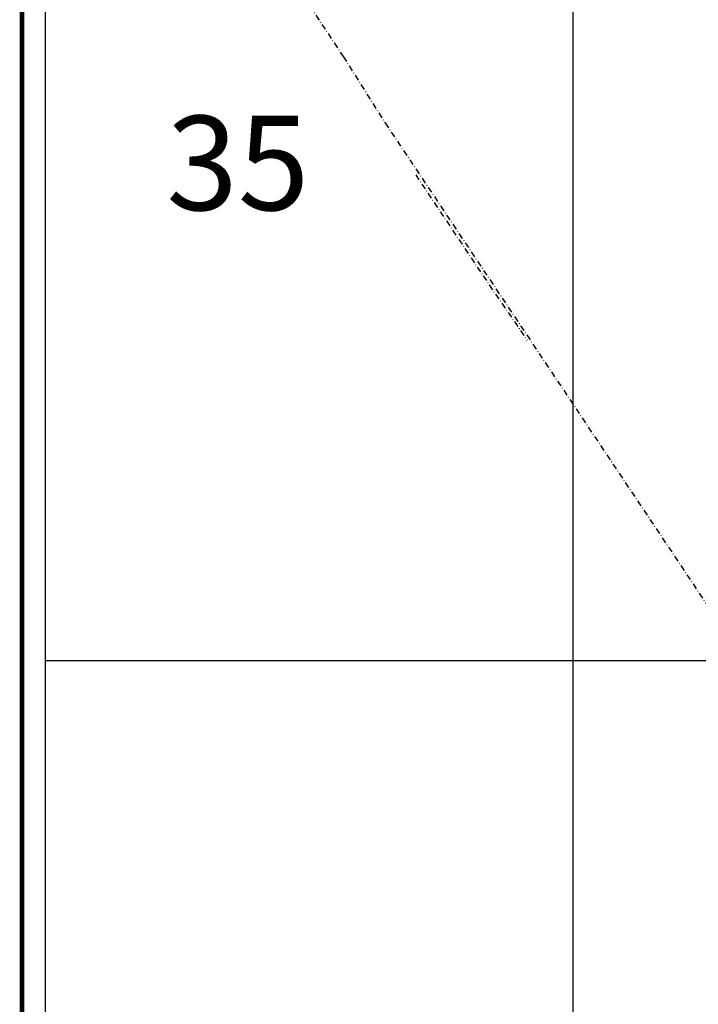
# Model space of a CAD drawing. Extents: x 543543 to 1095245, y 1772620 to 3549521.
# Drawn here: x 552146 to 552290, y 1774441 to 1774650 of the extents above; entities that cross this region are included whole.
import ezdxf
from ezdxf.enums import TextEntityAlignment as Align

# ---------------------------------------------------------------- set-up
doc = ezdxf.new("R2010")
doc.units = 0
doc.header["$LTSCALE"] = 0.25
doc.header["$MEASUREMENT"] = 0
doc.linetypes.add('XA', pattern=[9.001, 5, -2, 0.001, -2])
doc.layers.get('0').update_dxf_attribs({"linetype": 'CONTINUOUS'})
doc.layers.add('RANHGIOI', color=1, linetype='CONTINUOUS')
doc.styles.add('VNROMANS', font='vnromans')

msp = doc.modelspace()

# ---------------------------------------------------------------- linework, layer by layer
for p, q in [((552151.48386, 1772625.69044), (552151.48386, 1775641.1886)), ((552263.2083, 1775641.1886), (552263.2083, 1772625.69044)), ((552151.48386, 1774513.72708), (555083.58542, 1774513.72708))]:
    msp.add_line(p, q)
at = {"const_width": 1}
msp.add_lwpolyline([(552146.48386, 1772620.69044), (552146.48386, 1775646.1886)], dxfattribs=at)
at = {"layer": 'RANHGIOI', "linetype": 'XA'}
for p, q in [((552199.61137, 1774664.17603), (552214.53296, 1774641.70172)), ((552214.53296, 1774641.70172), (552223.39936, 1774627.65498)), ((552223.39936, 1774627.65498), (552310.10807, 1774497.81789)), ((552229.88647, 1774616.63331), (552244.15893, 1774595.23938)), ((552244.15893, 1774595.23938), (552253.49413, 1774581.61594))]:
    msp.add_line(p, q, dxfattribs=at)

# ---------------------------------------------------------------- texts
at = {"style": 'VNROMANS'}
msp.add_text('35', height=20, dxfattribs=at).set_placement((552192.21391, 1774619.13299), align=Align.MIDDLE_CENTER)

doc.saveas('drawing.dxf')
